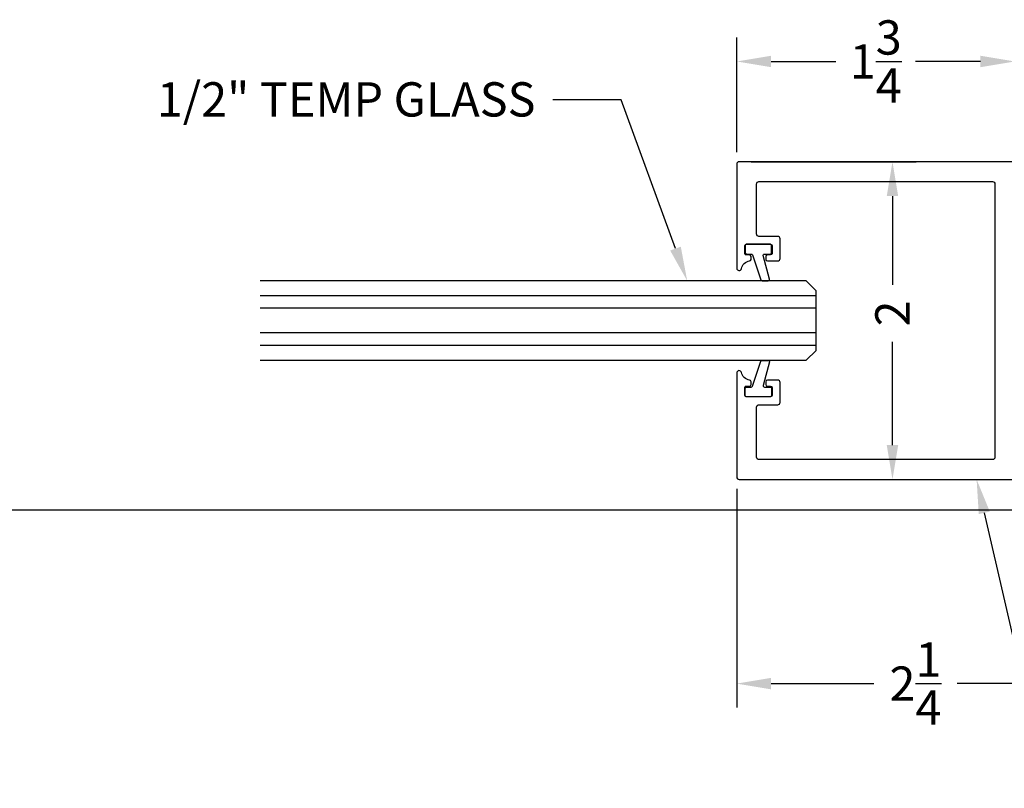
# Model space of a CAD drawing. Units: inches. Extents: x -2 to 1159, y 33 to 559.
# Drawn here: x 158 to 165, y 54 to 59 of the extents above; entities that cross this region are included whole.
import ezdxf
from ezdxf import colors
from ezdxf.entities.mleader import LeaderData, LeaderLine
from ezdxf.math import Vec2, Vec3

# ---------------------------------------------------------------- set-up
doc = ezdxf.new("R2010")
doc.units = ezdxf.units.IN
doc.header["$MEASUREMENT"] = 0
doc.header["$PDMODE"] = 34
doc.header["$PDSIZE"] = 2
doc.layers.get('Defpoints').update_dxf_attribs({"color": 8})
for name, color, linetype in [('0DIM', 4, 'Continuous'), ('0Frame', 6, 'Continuous'), ('0Gasket', 6, 'Continuous'), ('0Glass-Detail', 4, 'Continuous'), ('0TXT', 4, 'Continuous')]:
    doc.layers.add(name, color=color, linetype=linetype)
doc.styles.get("Standard").update_dxf_attribs({"font": 'arial.ttf'})
doc.dimstyles.new('Standard-DETAILS', dxfattribs={"dimscale": 1.2, "dimtxt": 0.18, "dimasz": 0.18, "dimexe": 0.125, "dimexo": 0.0625, "dimgap": 0.09, "dimtad": 0, "dimdec": 4, "dimdsep": 46, "dimlunit": 5, "dimtxsty": 'Standard', "dimcen": 0.09, "dimclrd": 256, "dimclre": 256, "dimclrt": 256, "dimadec": 0, "dimazin": 2, "dimtfac": 1, "dimtdec": 4, "dimtofl": 0, "dimtmove": 0, "dimatfit": 3, "dimfxl": 1, "dimtolj": 1, "dimtzin": 0, "dimarcsym": 0})

# ---------------------------------------------------------------- blocks, each defined once
blk = doc.blocks.new('*D253')
at = {"layer": '0DIM', "lineweight": -2, "transparency": 16777216}
for p, q in [((162.8899509655298, 58.11046115567935), (162.8899509655298, 58.83154527778193)), ((164.6399509655303, 58.11046115567935), (164.6399509655303, 58.83154527778193)), ((163.1059509655298, 58.68154527778194), (163.5147681551617, 58.68154527778194)), ((164.4239509655303, 58.68154527778194), (164.0151337758984, 58.68154527778194))]:
    blk.add_line(p, q, dxfattribs=at)
at = {"layer": '0DIM', "transparency": 16777216}
for points in [[(163.1059509655298, 58.71754527778194), (163.1059509655298, 58.64554527778193), (162.8899509655298, 58.68154527778194)], [(164.4239509655303, 58.71754527778194), (164.4239509655303, 58.64554527778193), (164.6399509655303, 58.68154527778194)]]:
    blk.add_solid(points, dxfattribs=at)
at = {"layer": 'Defpoints', "color": 0, "transparency": 16777216}
for p in [(164.6399509655303, 58.68154527778194), (162.8899509655298, 58.03546115567934), (164.6399509655303, 58.03546115567934)]:
    blk.add_point(p, dxfattribs=at)
at = {"layer": '0DIM', "transparency": 16777216, "insert": (163.76495096553, 58.68154527778194), "char_height": 0.216, "attachment_point": 5}
blk.add_mtext('\\A1;1{\\H1x;\\S3/4;}', dxfattribs=at)
blk = doc.blocks.new('*D254')
at = {"layer": '0DIM', "lineweight": -2, "transparency": 16777216}
for p, q in [((162.9799509655306, 58.05046115568061), (164.0202680033817, 58.05046115568061)), ((163.8702680033817, 57.83446115568061), (163.8702680033817, 57.27461307937831)), ((163.8702680033817, 56.26646115568061), (163.8702680033817, 56.91554623081077)), ((162.9799509655311, 56.05046115568061), (164.0202680033817, 56.05046115568061))]:
    blk.add_line(p, q, dxfattribs=at)
at = {"layer": '0DIM', "transparency": 16777216}
for points in [[(163.8342680033817, 57.83446115568061), (163.9062680033817, 57.83446115568061), (163.8702680033817, 58.05046115568061)], [(163.8342680033817, 56.26646115568061), (163.9062680033817, 56.26646115568061), (163.8702680033817, 56.05046115568061)]]:
    blk.add_solid(points, dxfattribs=at)
at = {"layer": 'Defpoints', "color": 0, "transparency": 16777216}
for p in [(162.9049509655306, 58.05046115568061), (162.9049509655311, 56.05046115568061), (163.8702680033817, 56.05046115568061)]:
    blk.add_point(p, dxfattribs=at)
at = {"layer": '0DIM', "transparency": 16777216, "insert": (163.8702680033816, 57.09507965509448), "char_height": 0.216, "attachment_point": 5, "rotation": 90}
blk.add_mtext('\\A1;2', dxfattribs=at)
blk = doc.blocks.new('*D255')
at = {"layer": '0DIM', "lineweight": -2, "transparency": 16777216}
for p, q in [((162.8899509655303, 55.99046115567999), (162.8899509655303, 54.61470651496612)), ((165.1399509655298, 55.99046115567999), (165.1399509655298, 54.61470651496612)), ((163.1059509655303, 54.76470651496612), (163.7527599696228, 54.76470651496612)), ((164.9239509655298, 54.76470651496612), (164.2771419614373, 54.76470651496612))]:
    blk.add_line(p, q, dxfattribs=at)
at = {"layer": '0DIM', "transparency": 16777216}
for points in [[(163.1059509655303, 54.80070651496612), (163.1059509655303, 54.72870651496612), (162.8899509655303, 54.76470651496612)], [(164.9239509655298, 54.80070651496612), (164.9239509655298, 54.72870651496612), (165.1399509655298, 54.76470651496612)]]:
    blk.add_solid(points, dxfattribs=at)
at = {"layer": 'Defpoints', "color": 0, "transparency": 16777216}
for p in [(162.8899509655303, 56.06546115568), (165.1399509655298, 56.06546115568), (165.1399509655298, 54.76470651496612)]:
    blk.add_point(p, dxfattribs=at)
at = {"layer": '0DIM', "transparency": 16777216, "insert": (164.01495096553, 54.76470651496612), "char_height": 0.216, "attachment_point": 5}
blk.add_mtext('\\A1;2{\\H1x;\\S1/4;}', dxfattribs=at)
blk = doc.blocks.new('G-9399 ENCORE DOOR FRAME-flat-1-flat-1')
at = {"layer": '0Frame'}
blk.add_lwpolyline([(0.8437499999990905, -1.960549852156404), (0.8437499999990905, -1.764999999999858, 0.4142135623733725), (0.8287499999996726, -1.749999999999986), (-0.9850000000014916, -1.75, -0.4142135623733724), (-1.000000000000909, -1.735000000000127), (-1.000000000000909, -0.01500000000032742, -0.4142135623732337), (-0.9850000000014916, 0), (-0.3299999999935608, 0, -0.907343626072347), (-0.327105829287575, -0.02971814444572374, 0.324080253189757), (-0.3750755923510951, -0.08122724603254028, -0.378619773681309), (-0.3850000000011278, -0.09000000000014552), (-0.4030000000011569, -0.09000000000014552, -0.414213562373095), (-0.4130000000013752, -0.07999999999992724), (-0.4130000000013752, -0.05999999999994543, 0.4142135623739275), (-0.4230000000015934, -0.0500000000001819), (-0.4700000000002547, -0.0500000000001819, 0.4142135623726788), (-0.4800000000004729, -0.05999999999994543), (-0.4800000000004729, -0.2130000000001928, 0.4142135623726788), (-0.4700000000002547, -0.2229999999999563), (-0.4230000000015934, -0.2229999999999563, 0.4142135623726788), (-0.4130000000013752, -0.2130000000001928), (-0.4130000000013752, -0.193000000000211, -0.414213562373095), (-0.4030000000011569, -0.1829999999999927), (-0.3850000000011278, -0.1829999999999927, -0.4142135623726788), (-0.3750000000009095, -0.193000000000211), (-0.3750000000009095, -0.2580000000002656, -0.4142135623733725), (-0.3900000000003274, -0.2730000000001382), (-0.5150000000003274, -0.2730000000001382, -0.4142135623733724), (-0.5300000000015643, -0.2580000000002656), (-0.5300000000015643, -0.1399999999998727, 0.4142135623733725), (-0.5450000000009823, -0.125), (-0.8600000000014916, -0.125, 0.4142135623733724), (-0.8750000000009095, -0.1399999999998727), (-0.8750000000009095, -1.610000000000127, 0.4142135623733724), (-0.8600000000014916, -1.625), (0.8599999999996726, -1.624999999999986, 0.4142135623733725), (0.8749999999990905, -1.610000000000113), (0.8749999999990905, -0.1399999999998585, 0.4142135623733725), (0.8599999999996726, -0.1249999999999858), (0.5449999999991633, -0.1249999999999858, 0.4142135623733724), (0.5299999999997453, -0.1399999999998585), (0.5299999999997453, -0.2580000000002514, -0.4142135623733725), (0.5149999999985084, -0.273000000000124), (0.3899999999985084, -0.2730000000001382, -0.4142135623733724), (0.3749999999990905, -0.2580000000002656), (0.3749999999990905, -0.193000000000211, -0.414213562373095), (0.3849999999993088, -0.1829999999999927), (0.4029999999993379, -0.1829999999999927, -0.4142135623728869), (0.4129999999995562, -0.193000000000211), (0.4129999999995562, -0.2130000000001928, 0.4142135623726788), (0.4229999999997744, -0.2229999999999563), (0.4699999999984357, -0.2229999999999421, 0.4142135623726788), (0.4799999999986539, -0.2130000000001786), (0.4799999999986539, -0.05999999999993122, 0.414213562373095), (0.4699999999984357, -0.05000000000016769), (0.4229999999997744, -0.0500000000001819, 0.4142135623739275), (0.4129999999995562, -0.05999999999994543), (0.4129999999995562, -0.07999999999992724, -0.414213562373095), (0.4029999999993379, -0.09000000000014552), (0.3849999999993088, -0.09000000000014552, -0.3786197736810601), (0.3750755923510951, -0.08122724603208553, 0.3240802531895834), (0.327105829285756, -0.02971814444572374, -0.9073436260717076), (0.3299999999917418, 0), (0.9849999999996726, 1.4210854715202e-14, -0.4142135623733725), (0.9999999999990905, -0.01499999999985846), (0.9999999999991047, -2.235000000000113, -0.4142135623733725), (0.9849999999996868, -2.249999999999986), (0.8587499999985226, -2.249999999999986, -0.4142135623733724), (0.8437499999991047, -2.235000000000113), (0.8437499999991047, -2.15750000000024, -0.4142135623728869), (0.853749999999323, -2.147500000000022), (0.8704207400924275, -2.147500000000022, -0.4142135623728869), (0.8804207400926458, -2.15750000000024), (0.8804207400926458, -2.177500000000222, 0.4142135623739275), (0.8904207400910451, -2.187499999999986), (0.9104207400914817, -2.187499999999986, 0.4142135623737194), (0.9204207400916999, -2.177500000000222), (0.9204207400916857, -1.940549852156423, 0.4142135623737194), (0.9104207400914675, -1.930549852156204), (0.8904207400910309, -1.930549852156204, 0.4142135623735113), (0.8804207400926316, -1.940549852156423), (0.8804207400926316, -1.960549852156404, -0.4142135623728869), (0.8704207400924133, -1.970549852156168), (0.8537499999993088, -1.970549852156168, -0.4142135623728869)], format="xyb", close=True, dxfattribs=at)
blk = doc.blocks.new('Glass0.5In-Short')
at = {"color": 1}
for p, q in [((1.676899991500073e-12, 0.15625), (3.499999999999801, 0.1562499999633782)), ((-8.384308606437999e-13, 0.078125), (3.499999999999801, 0.07812500003661739)), ((-8.384499957500365e-13, -0.078125), (3.499999999999801, -0.07812500003661825)), ((-1.676899991500073e-12, -0.15625), (3.499999999999801, -0.1562500000366218))]:
    blk.add_line(p, q, dxfattribs=at)
at = {"color": 4}
blk.add_lwpolyline([(3.499999999999801, -0.2500000000366183), (0.06249999999731696, -0.2500000000006787), (-2.012280851847297e-12, -0.1875000000000253), (2.012289472316133e-12, 0.1874999999999748), (0.06250000000268305, 0.2499999999993213), (3.499999999999801, 0.2499999999633818)], dxfattribs=at)
blk = doc.blocks.new('GASKET TG.110111')
blk.add_lwpolyline([(-0.07489316730854512, 0, 0.4142135623571119), (-0.08270566730811879, -0.0078125), (-0.08270566730810458, -0.05332963562477744, 0.4142135624530103), (-0.07489316730597295, -0.06114213562477744), (-0.04514043726031503, -0.06114213561658488, -0.3219058469035565), (-0.03773709837003025, -0.0664594944267165), (0.0153632252403213, -0.2240135808853694, 0.3219058468277203), (0.02276656412846023, -0.2293309396955081), (0.06174422393975476, -0.2293309396954939, 0.4917880584340738), (0.06929928304599287, -0.2195294102459755), (0.03018093615163764, -0.07094366507246974, -0.4917880584492902), (0.03773599525827365, -0.06114213562295845), (0.07489316730728035, -0.06114213562477744, 0.414213562386947), (0.08270566730764983, -0.05332963562477744), (0.08270566730766404, -0.0078125, 0.4142135623400633), (0.07489316730854512, 0)], format="xyb", close=True)

msp = doc.modelspace()

# ---------------------------------------------------------------- linework, layer by layer
at = {"layer": 'Defpoints'}
msp.add_lwpolyline([(435.089283558513, 55.85753807414585), (-2.23856944938575, 55.85753807414585)], dxfattribs=at)

# ---------------------------------------------------------------- block references
at = {"xscale": -1, "rotation": 90}
msp.add_blockref('G-9399 ENCORE DOOR FRAME-flat-1-flat-1', (162.8899509286484, 57.05046115568058), dxfattribs=at)
at = {"layer": '0Gasket'}
msp.add_blockref('GASKET TG.110111', (163.0264509286485, 57.53046115568105), dxfattribs=at)
at = {"layer": '0Gasket', "xscale": -1, "rotation": 180}
msp.add_blockref('GASKET TG.110111', (163.0264509286485, 56.57046115568193), dxfattribs=at)
at = {"layer": '0Glass-Detail', "xscale": -1}
msp.add_blockref('Glass0.5In-Short', (163.3899508917639, 57.05046115568149), dxfattribs=at)

# ---------------------------------------------------------------- dimensions: what is measured, and where the dimension line sits
at = {"layer": '0DIM'}
for base, p1, p2, picture, middle in [((164.6399509655303, 58.68154527778194), (162.8899509655298, 58.03546115567934), (164.6399509655303, 58.03546115567934), '*D253', (163.76495096553, 58.68154527778194)), ((165.1399509655298, 54.76470651496612), (162.8899509655303, 56.06546115568), (165.1399509655298, 56.06546115568), '*D255', (164.01495096553, 54.76470651496612))]:
    dim = msp.add_linear_dim(base=base, p1=p1, p2=p2, dimstyle='Standard-DETAILS', dxfattribs=at)
    dim.commit()
    dim.dimension.update_dxf_attribs({"geometry": picture, "text_midpoint": middle})
dim = msp.add_linear_dim(base=(163.8702680033817, 56.05046115568061), p1=(162.9049509655306, 58.05046115568058), p2=(162.904950965531, 56.05046115568058), angle=90, dimstyle='Standard-DETAILS', dxfattribs=at)
dim.commit()
dim.dimension.update_dxf_attribs({"geometry": '*D254', "text_midpoint": (163.8702680033816, 57.09507965509448), "dimtype": 160})

# ---------------------------------------------------------------- leaders
at = {"layer": '0TXT'}
ml = msp.add_multileader_mtext('Standard', dxfattribs=at)
ml.set_content('\\A1;1/2" TEMP GLASS', color=256)
ml.set_leader_properties()
ml.build(insert=Vec2(0, 0))
ml.multileader.update_dxf_attribs({"dogleg_length": 0.3599999999999999, "arrow_head_size": 0.2159999999999999, "scale": 1.2})
ctx = ml.context
ctx.base_point, ctx.scale, ctx.char_height, ctx.arrow_head_size, ctx.landing_gap_size, ctx.plane_origin = Vec3(159.0251761042444, 58.44093882197063), 1.2, 0.216, 0.2159999999999999, 0.108, Vec3(161.8906364941231, 57.58949553528379)
ctx.text_align_type = 2
notes = []
notes.append((ctx, [(0, (1, 1, 0), (162.1633643716386, 58.44093882197063), (-1, 0), 0.4319999999999999, [(0, [(162.5782966031834, 57.30046389286787)], 0, [])])]))
ctx.mtext.insert, ctx.mtext.alignment, ctx.mtext.flow_direction = Vec3(161.6233643716387, 58.55078056821895), 3, 5
ml = msp.add_multileader_mtext('Standard', dxfattribs=at)
ml.set_content('\\A1;DOOR JAMB', color=256)
ml.set_leader_properties()
ml.build(insert=Vec2(0, 0))
ml.multileader.update_dxf_attribs({"dogleg_length": 0.3599999999999999, "arrow_head_size": 0.2159999999999999, "scale": 1.2})
ctx = ml.context
ctx.base_point, ctx.scale, ctx.char_height, ctx.arrow_head_size, ctx.landing_gap_size, ctx.plane_origin = Vec3(165.2385069062668, 54.27925501838445), 1.2, 0.216, 0.2159999999999999, 0.108, Vec3(163.1371331977571, 58.17562873639673)
notes.append((ctx, [(0, (1, 1, 0), (164.8065069062668, 54.27925501838445), (1, 0), 0.4319999999999999, [(0, [(164.399877865912, 56.05046115568148)], 0, [])])]))
ctx.mtext.insert, ctx.mtext.width, ctx.mtext.flow_direction = Vec3(165.3465069062668, 54.38909676463274), 2.063444835146316, 5
for ctx, leaders in notes:
    for number, flags, end, landing, length, lines in leaders:
        leader = LeaderData()
        leader.index, (leader.has_last_leader_line, leader.has_dogleg_vector, leader.attachment_direction) = number, flags
        leader.last_leader_point, leader.dogleg_vector, leader.dogleg_length = Vec3(end), Vec3(landing), length
        for number, points, colour, breaks in lines:
            line = LeaderLine()
            line.index, line.vertices, line.color, line.breaks = number, Vec3.list(points), colors.encode_raw_color(colour), breaks
            leader.lines.append(line)
        ctx.leaders.append(leader)

doc.saveas('drawing.dxf')
